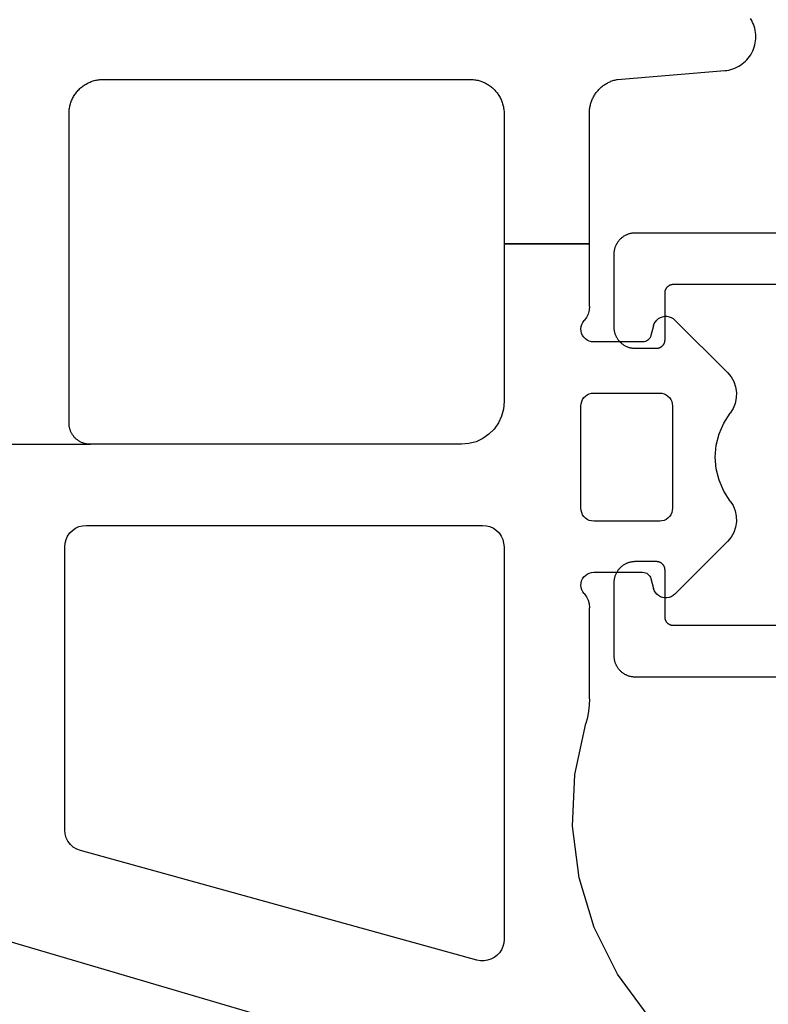
# Model space of a CAD drawing. Units: millimetres. Extents: x -5 to 3323, y -2421 to -50.
# Drawn here: x 1173 to 1190, y -2356 to -2333 of the extents above; entities that cross this region are included whole.
import ezdxf

# ---------------------------------------------------------------- set-up
doc = ezdxf.new("R2010")
doc.units = ezdxf.units.MM
doc.layers.add('CrossSectionsGums', color=1, linetype='Continuous')
doc.layers.add('CrossSectionsProfils', color=7, linetype='Continuous')

# ---------------------------------------------------------------- blocks, each defined once
blk = doc.blocks.new('07_31092_x', base_point=(2562.241, 1597.449))
at = {"layer": 'CrossSectionsProfils', "color": 1, "flags": 128}
for points in [[(2617.441, 1565.149), (2620.941, 1565.149), (2620.957, 1565.149), (2620.973, 1565.15), (2620.99, 1565.151), (2621.006, 1565.153), (2621.022, 1565.155), (2621.038, 1565.158), (2621.054, 1565.162), (2621.07, 1565.166), (2621.086, 1565.17), (2621.101, 1565.175), (2621.117, 1565.181), (2621.132, 1565.187), (2621.147, 1565.193), (2621.162, 1565.2), (2621.176, 1565.208), (2621.191, 1565.216), (2621.205, 1565.224), (2621.218, 1565.233), (2621.232, 1565.242), (2621.245, 1565.252), (2621.258, 1565.262), (2621.27, 1565.273), (2621.282, 1565.284), (2621.294, 1565.295), (2621.306, 1565.307), (2621.317, 1565.319), (2621.327, 1565.331), (2621.337, 1565.344), (2621.347, 1565.357), (2621.356, 1565.371), (2621.365, 1565.385), (2621.374, 1565.399), (2621.382, 1565.413), (2621.389, 1565.427), (2621.396, 1565.442), (2621.403, 1565.457), (2621.409, 1565.472), (2621.414, 1565.488), (2621.419, 1565.503), (2621.424, 1565.519), (2621.428, 1565.535), (2621.431, 1565.551), (2621.434, 1565.567), (2621.436, 1565.583), (2621.438, 1565.6), (2621.44, 1565.616), (2621.44, 1565.632), (2621.441, 1565.649), (2621.441, 1565.649), (2621.441, 1567.349), (2621.44, 1567.365), (2621.44, 1567.381), (2621.438, 1567.398), (2621.436, 1567.414), (2621.434, 1567.43), (2621.431, 1567.446), (2621.428, 1567.462), (2621.424, 1567.478), (2621.419, 1567.494), (2621.414, 1567.509), (2621.409, 1567.525), (2621.403, 1567.54), (2621.396, 1567.555), (2621.389, 1567.57), (2621.382, 1567.584), (2621.374, 1567.599), (2621.365, 1567.613), (2621.356, 1567.626), (2621.347, 1567.64), (2621.337, 1567.653), (2621.327, 1567.666), (2621.317, 1567.678), (2621.306, 1567.69), (2621.294, 1567.702), (2621.282, 1567.713), (2621.27, 1567.724), (2621.258, 1567.735), (2621.245, 1567.745), (2621.232, 1567.755), (2621.218, 1567.764), (2621.205, 1567.773), (2621.191, 1567.782), (2621.176, 1567.79), (2621.162, 1567.797), (2621.147, 1567.804), (2621.132, 1567.81), (2621.117, 1567.816), (2621.101, 1567.822), (2621.086, 1567.827), (2621.07, 1567.832), (2621.054, 1567.835), (2621.038, 1567.839), (2621.022, 1567.842), (2621.006, 1567.844), (2620.99, 1567.846), (2620.973, 1567.847), (2620.957, 1567.848), (2620.941, 1567.849), (2620.941, 1567.849), (2620.441, 1567.849), (2620.434, 1567.848), (2620.428, 1567.848), (2620.421, 1567.848), (2620.415, 1567.847), (2620.408, 1567.846), (2620.402, 1567.845), (2620.395, 1567.843), (2620.389, 1567.842), (2620.383, 1567.84), (2620.376, 1567.838), (2620.37, 1567.836), (2620.364, 1567.833), (2620.358, 1567.831), (2620.352, 1567.828), (2620.346, 1567.825), (2620.341, 1567.822), (2620.335, 1567.818), (2620.33, 1567.815), (2620.324, 1567.811), (2620.319, 1567.807), (2620.314, 1567.803), (2620.309, 1567.799), (2620.304, 1567.795), (2620.299, 1567.79), (2620.295, 1567.785), (2620.29, 1567.78), (2620.286, 1567.775), (2620.282, 1567.77), (2620.278, 1567.765), (2620.274, 1567.76), (2620.271, 1567.754), (2620.267, 1567.749), (2620.264, 1567.743), (2620.261, 1567.737), (2620.258, 1567.731), (2620.256, 1567.725), (2620.253, 1567.719), (2620.251, 1567.713), (2620.249, 1567.707), (2620.247, 1567.7), (2620.246, 1567.694), (2620.244, 1567.688), (2620.243, 1567.681), (2620.242, 1567.675), (2620.242, 1567.668), (2620.241, 1567.662), (2620.241, 1567.655), (2620.241, 1567.649), (2620.241, 1567.649), (2620.241, 1566.549), (2620.241, 1566.542), (2620.24, 1566.535), (2620.24, 1566.529), (2620.239, 1566.522), (2620.238, 1566.516), (2620.237, 1566.51), (2620.235, 1566.503), (2620.234, 1566.497), (2620.232, 1566.49), (2620.23, 1566.484), (2620.228, 1566.478), (2620.225, 1566.472), (2620.223, 1566.466), (2620.22, 1566.46), (2620.217, 1566.454), (2620.214, 1566.449), (2620.21, 1566.443), (2620.207, 1566.437), (2620.203, 1566.432), (2620.199, 1566.427), (2620.195, 1566.422), (2620.191, 1566.417), (2620.187, 1566.412), (2620.182, 1566.407), (2620.177, 1566.403), (2620.173, 1566.398), (2620.168, 1566.394), (2620.162, 1566.39), (2620.157, 1566.386), (2620.152, 1566.382), (2620.146, 1566.379), (2620.141, 1566.375), (2620.135, 1566.372), (2620.129, 1566.369), (2620.123, 1566.366), (2620.117, 1566.364), (2620.111, 1566.361), (2620.105, 1566.359), (2620.099, 1566.357), (2620.092, 1566.355), (2620.086, 1566.354), (2620.08, 1566.352), (2620.073, 1566.351), (2620.067, 1566.35), (2620.06, 1566.35), (2620.054, 1566.349), (2620.047, 1566.349), (2620.041, 1566.349), (2620.041, 1566.349), (2617.441, 1566.349)], [(2617.441, 1574.349), (2620.041, 1574.349), (2620.047, 1574.348), (2620.054, 1574.348), (2620.06, 1574.348), (2620.067, 1574.347), (2620.073, 1574.346), (2620.08, 1574.345), (2620.086, 1574.343), (2620.092, 1574.342), (2620.099, 1574.34), (2620.105, 1574.338), (2620.111, 1574.336), (2620.117, 1574.333), (2620.123, 1574.331), (2620.129, 1574.328), (2620.135, 1574.325), (2620.141, 1574.322), (2620.146, 1574.318), (2620.152, 1574.315), (2620.157, 1574.311), (2620.162, 1574.307), (2620.168, 1574.303), (2620.173, 1574.299), (2620.177, 1574.295), (2620.182, 1574.29), (2620.187, 1574.285), (2620.191, 1574.28), (2620.195, 1574.275), (2620.199, 1574.27), (2620.203, 1574.265), (2620.207, 1574.26), (2620.21, 1574.254), (2620.214, 1574.249), (2620.217, 1574.243), (2620.22, 1574.237), (2620.223, 1574.231), (2620.225, 1574.225), (2620.228, 1574.219), (2620.23, 1574.213), (2620.232, 1574.207), (2620.234, 1574.2), (2620.235, 1574.194), (2620.237, 1574.188), (2620.238, 1574.181), (2620.239, 1574.175), (2620.24, 1574.168), (2620.24, 1574.162), (2620.241, 1574.155), (2620.241, 1574.149), (2620.241, 1574.149), (2620.241, 1573.049), (2620.241, 1573.042), (2620.241, 1573.035), (2620.242, 1573.029), (2620.242, 1573.022), (2620.243, 1573.016), (2620.244, 1573.01), (2620.246, 1573.003), (2620.247, 1572.997), (2620.249, 1572.99), (2620.251, 1572.984), (2620.253, 1572.978), (2620.256, 1572.972), (2620.258, 1572.966), (2620.261, 1572.96), (2620.264, 1572.954), (2620.267, 1572.949), (2620.271, 1572.943), (2620.274, 1572.937), (2620.278, 1572.932), (2620.282, 1572.927), (2620.286, 1572.922), (2620.29, 1572.917), (2620.295, 1572.912), (2620.299, 1572.907), (2620.304, 1572.903), (2620.309, 1572.898), (2620.314, 1572.894), (2620.319, 1572.89), (2620.324, 1572.886), (2620.33, 1572.882), (2620.335, 1572.879), (2620.341, 1572.875), (2620.346, 1572.872), (2620.352, 1572.869), (2620.358, 1572.866), (2620.364, 1572.864), (2620.37, 1572.861), (2620.376, 1572.859), (2620.383, 1572.857), (2620.389, 1572.855), (2620.395, 1572.854), (2620.402, 1572.852), (2620.408, 1572.851), (2620.415, 1572.85), (2620.421, 1572.85), (2620.428, 1572.849), (2620.434, 1572.849), (2620.441, 1572.849), (2620.441, 1572.849), (2620.941, 1572.849), (2620.957, 1572.849), (2620.973, 1572.85), (2620.99, 1572.851), (2621.006, 1572.853), (2621.022, 1572.855), (2621.038, 1572.858), (2621.054, 1572.862), (2621.07, 1572.866), (2621.086, 1572.87), (2621.101, 1572.875), (2621.117, 1572.881), (2621.132, 1572.887), (2621.147, 1572.893), (2621.162, 1572.9), (2621.176, 1572.908), (2621.191, 1572.916), (2621.205, 1572.924), (2621.218, 1572.933), (2621.232, 1572.942), (2621.245, 1572.952), (2621.258, 1572.962), (2621.27, 1572.973), (2621.282, 1572.984), (2621.294, 1572.995), (2621.306, 1573.007), (2621.317, 1573.019), (2621.327, 1573.031), (2621.337, 1573.044), (2621.347, 1573.057), (2621.356, 1573.071), (2621.365, 1573.085), (2621.374, 1573.099), (2621.382, 1573.113), (2621.389, 1573.127), (2621.396, 1573.142), (2621.403, 1573.157), (2621.409, 1573.172), (2621.414, 1573.188), (2621.419, 1573.203), (2621.424, 1573.219), (2621.428, 1573.235), (2621.431, 1573.251), (2621.434, 1573.267), (2621.436, 1573.283), (2621.438, 1573.3), (2621.44, 1573.316), (2621.44, 1573.332), (2621.441, 1573.349), (2621.441, 1573.349), (2621.441, 1575.049), (2621.44, 1575.065), (2621.44, 1575.081), (2621.438, 1575.098), (2621.436, 1575.114), (2621.434, 1575.13), (2621.431, 1575.146), (2621.428, 1575.162), (2621.424, 1575.178), (2621.419, 1575.194), (2621.414, 1575.209), (2621.409, 1575.225), (2621.403, 1575.24), (2621.396, 1575.255), (2621.389, 1575.27), (2621.382, 1575.284), (2621.374, 1575.299), (2621.365, 1575.313), (2621.356, 1575.326), (2621.347, 1575.34), (2621.337, 1575.353), (2621.327, 1575.366), (2621.317, 1575.378), (2621.306, 1575.39), (2621.294, 1575.402), (2621.282, 1575.413), (2621.27, 1575.424), (2621.258, 1575.435), (2621.245, 1575.445), (2621.232, 1575.455), (2621.218, 1575.464), (2621.205, 1575.473), (2621.191, 1575.482), (2621.176, 1575.49), (2621.162, 1575.497), (2621.147, 1575.504), (2621.132, 1575.51), (2621.117, 1575.516), (2621.101, 1575.522), (2621.086, 1575.527), (2621.07, 1575.532), (2621.054, 1575.535), (2621.038, 1575.539), (2621.022, 1575.542), (2621.006, 1575.544), (2620.99, 1575.546), (2620.973, 1575.547), (2620.957, 1575.548), (2620.941, 1575.549), (2620.941, 1575.549), (2617.441, 1575.549)]]:
    blk.add_lwpolyline(points, dxfattribs=at)
blk = doc.blocks.new('108_3190_6', base_point=(1790.966, 1682.75))
at = {"layer": 'CrossSectionsGums', "color": 252, "true_color": 0x848484}
for p, q in [((1841.296, 1705.858), (1847.846, 1683.592)), ((1832.016, 1695.916), (1832.024, 1698.416)), ((1834.033, 1696.337), (1833.983, 1696.266)), ((1834.094, 1696.399), (1834.033, 1696.337)), ((1834.166, 1696.449), (1834.094, 1696.399)), ((1834.245, 1696.485), (1834.166, 1696.449)), ((1834.329, 1696.508), (1834.245, 1696.485)), ((1834.416, 1696.516), (1834.329, 1696.508)), ((1841.054, 1696.516), (1834.416, 1696.516)), ((1841.146, 1696.507), (1841.054, 1696.516)), ((1841.236, 1696.481), (1841.146, 1696.507)), ((1841.319, 1696.44), (1841.236, 1696.481)), ((1841.392, 1696.384), (1841.319, 1696.44)), ((1841.455, 1696.315), (1841.392, 1696.384)), ((1833.923, 1696.102), (1833.916, 1696.016)), ((1833.946, 1696.187), (1833.923, 1696.102)), ((1833.983, 1696.266), (1833.946, 1696.187)), ((1841.503, 1696.236), (1841.455, 1696.315)), ((1841.536, 1696.149), (1841.503, 1696.236)), ((1844.104, 1686.857), (1841.536, 1696.149)), ((1832.016, 1687.221), (1832.016, 1695.916)), ((1833.916, 1696.016), (1833.916, 1686.723)), ((1832.001, 1687.047), (1832.016, 1687.221)), ((1831.882, 1686.721), (1831.956, 1686.879)), ((1831.956, 1686.879), (1832.001, 1687.047)), ((1831.782, 1686.578), (1831.882, 1686.721)), ((1833.916, 1686.723), (1833.923, 1686.637)), ((1833.923, 1686.637), (1833.946, 1686.552)), ((1844.119, 1686.775), (1844.104, 1686.857)), ((1844.108, 1686.608), (1844.121, 1686.691)), ((1844.121, 1686.691), (1844.119, 1686.775)), ((1831.516, 1686.355), (1831.659, 1686.455)), ((1831.659, 1686.455), (1831.782, 1686.578)), ((1833.946, 1686.552), (1833.983, 1686.473)), ((1833.983, 1686.473), (1834.033, 1686.402)), ((1834.033, 1686.402), (1834.094, 1686.34)), ((1843.993, 1686.388), (1844.044, 1686.455)), ((1844.044, 1686.455), (1844.082, 1686.529)), ((1844.082, 1686.529), (1844.108, 1686.608)), ((1827.316, 1686.221), (1831.016, 1686.221)), ((1827.316, 1684.221), (1827.316, 1686.221)), ((1831.016, 1686.221), (1831.19, 1686.236)), ((1831.19, 1686.236), (1831.358, 1686.281)), ((1831.358, 1686.281), (1831.516, 1686.355)), ((1834.094, 1686.34), (1834.166, 1686.29)), ((1834.166, 1686.29), (1834.245, 1686.254)), ((1834.245, 1686.254), (1834.329, 1686.231)), ((1834.329, 1686.231), (1834.416, 1686.223)), ((1834.416, 1686.223), (1843.622, 1686.223)), ((1843.622, 1686.223), (1843.705, 1686.23)), ((1843.705, 1686.23), (1843.786, 1686.251)), ((1843.786, 1686.251), (1843.862, 1686.285)), ((1843.862, 1686.285), (1843.932, 1686.331)), ((1843.932, 1686.331), (1843.993, 1686.388)), ((1839.751, 1684.563), (1838.56, 1684.308)), ((1840.967, 1684.615), (1839.751, 1684.563)), ((1842.175, 1684.462), (1840.967, 1684.615)), ((1829.045, 1684.293), (1829.117, 1684.346)), ((1829.16, 1684.377), (1829.117, 1684.346)), ((1829.207, 1684.401), (1829.16, 1684.377)), ((1829.258, 1684.416), (1829.207, 1684.401)), ((1829.311, 1684.421), (1829.258, 1684.416)), ((1829.363, 1684.417), (1829.311, 1684.421)), ((1829.415, 1684.404), (1829.363, 1684.417)), ((1829.463, 1684.383), (1829.415, 1684.404)), ((1829.506, 1684.353), (1829.463, 1684.383)), ((1829.544, 1684.316), (1829.506, 1684.353)), ((1830.923, 1684.351), (1830.886, 1684.314)), ((1830.966, 1684.381), (1830.923, 1684.351)), ((1831.013, 1684.403), (1830.966, 1684.381)), ((1831.064, 1684.417), (1831.013, 1684.403)), ((1831.116, 1684.421), (1831.064, 1684.417)), ((1833.516, 1684.421), (1831.116, 1684.421)), ((1833.568, 1684.417), (1833.516, 1684.421)), ((1833.618, 1684.403), (1833.568, 1684.417)), ((1833.666, 1684.381), (1833.618, 1684.403)), ((1833.709, 1684.351), (1833.666, 1684.381)), ((1833.746, 1684.314), (1833.709, 1684.351)), ((1835.125, 1684.353), (1835.087, 1684.316)), ((1835.169, 1684.383), (1835.125, 1684.353)), ((1835.217, 1684.404), (1835.169, 1684.383)), ((1835.268, 1684.417), (1835.217, 1684.404)), ((1835.321, 1684.421), (1835.268, 1684.417)), ((1835.373, 1684.416), (1835.321, 1684.421)), ((1835.424, 1684.401), (1835.373, 1684.416)), ((1835.472, 1684.377), (1835.424, 1684.401)), ((1835.514, 1684.346), (1835.472, 1684.377)), ((1835.514, 1684.346), (1835.587, 1684.293)), ((1843.34, 1684.108), (1842.175, 1684.462)), ((1828.787, 1684.221), (1827.316, 1684.221)), ((1828.787, 1684.221), (1828.876, 1684.229)), ((1828.876, 1684.229), (1828.963, 1684.253)), ((1828.963, 1684.253), (1829.045, 1684.293)), ((1829.575, 1684.273), (1829.544, 1684.316)), ((1829.597, 1684.225), (1829.575, 1684.273)), ((1829.611, 1684.174), (1829.597, 1684.225)), ((1829.616, 1684.121), (1829.611, 1684.174)), ((1829.616, 1682.975), (1829.616, 1684.121)), ((1830.82, 1684.173), (1830.816, 1684.121)), ((1830.816, 1684.121), (1830.816, 1682.575)), ((1830.834, 1684.224), (1830.82, 1684.173)), ((1830.856, 1684.271), (1830.834, 1684.224)), ((1830.886, 1684.314), (1830.856, 1684.271)), ((1833.776, 1684.271), (1833.746, 1684.314)), ((1833.798, 1684.224), (1833.776, 1684.271)), ((1833.811, 1684.173), (1833.798, 1684.224)), ((1833.816, 1684.121), (1833.811, 1684.173)), ((1833.816, 1682.575), (1833.816, 1684.121)), ((1835.02, 1684.174), (1835.016, 1684.121)), ((1835.016, 1684.121), (1835.016, 1682.975)), ((1835.034, 1684.225), (1835.02, 1684.174)), ((1835.057, 1684.273), (1835.034, 1684.225)), ((1835.087, 1684.316), (1835.057, 1684.273)), ((1835.587, 1684.293), (1835.668, 1684.253)), ((1835.668, 1684.253), (1835.755, 1684.229)), ((1835.755, 1684.229), (1835.845, 1684.221)), ((1837.978, 1684.221), (1835.845, 1684.221)), ((1837.978, 1684.221), (1838.126, 1684.227)), ((1838.126, 1684.227), (1838.272, 1684.243)), ((1838.272, 1684.243), (1838.418, 1684.27)), ((1838.418, 1684.27), (1838.56, 1684.308)), ((1844.429, 1683.564), (1843.34, 1684.108)), ((1845.412, 1682.844), (1844.429, 1683.564)), ((1829.605, 1682.91), (1829.613, 1682.942)), ((1829.613, 1682.942), (1829.616, 1682.975)), ((1835.016, 1682.975), (1835.018, 1682.942)), ((1835.018, 1682.942), (1835.026, 1682.91)), ((1829.238, 1682.72), (1829.189, 1682.702)), ((1829.238, 1682.72), (1829.468, 1682.781)), ((1829.468, 1682.781), (1829.498, 1682.792)), ((1829.498, 1682.792), (1829.527, 1682.808)), ((1829.527, 1682.808), (1829.552, 1682.829)), ((1829.552, 1682.829), (1829.574, 1682.853)), ((1829.574, 1682.853), (1829.592, 1682.88)), ((1829.592, 1682.88), (1829.605, 1682.91)), ((1835.026, 1682.91), (1835.039, 1682.88)), ((1835.039, 1682.88), (1835.057, 1682.853)), ((1835.057, 1682.853), (1835.079, 1682.829)), ((1835.079, 1682.829), (1835.105, 1682.808)), ((1835.105, 1682.808), (1835.133, 1682.792)), ((1835.133, 1682.792), (1835.164, 1682.781)), ((1835.164, 1682.781), (1835.393, 1682.72)), ((1835.443, 1682.702), (1835.393, 1682.72)), ((1829.026, 1682.508), (1829.017, 1682.456)), ((1829.044, 1682.557), (1829.026, 1682.508)), ((1829.07, 1682.602), (1829.044, 1682.557)), ((1829.104, 1682.642), (1829.07, 1682.602)), ((1829.144, 1682.676), (1829.104, 1682.642)), ((1829.189, 1682.702), (1829.144, 1682.676)), ((1830.816, 1682.575), (1830.82, 1682.523)), ((1830.82, 1682.523), (1830.834, 1682.472)), ((1833.798, 1682.472), (1833.811, 1682.523)), ((1833.811, 1682.523), (1833.816, 1682.575)), ((1835.488, 1682.676), (1835.443, 1682.702)), ((1835.528, 1682.642), (1835.488, 1682.676)), ((1835.561, 1682.602), (1835.528, 1682.642)), ((1835.588, 1682.557), (1835.561, 1682.602)), ((1835.606, 1682.508), (1835.588, 1682.557)), ((1835.615, 1682.456), (1835.606, 1682.508)), ((1829.017, 1682.456), (1829.017, 1682.404)), ((1829.017, 1682.404), (1829.026, 1682.353)), ((1829.026, 1682.353), (1829.044, 1682.303)), ((1829.044, 1682.303), (1829.07, 1682.258)), ((1829.07, 1682.258), (1829.104, 1682.218)), ((1830.834, 1682.472), (1830.856, 1682.425)), ((1830.856, 1682.425), (1830.886, 1682.382)), ((1830.886, 1682.382), (1830.923, 1682.345)), ((1830.923, 1682.345), (1830.966, 1682.315)), ((1830.966, 1682.315), (1831.013, 1682.293)), ((1831.013, 1682.293), (1831.064, 1682.279)), ((1831.064, 1682.279), (1831.116, 1682.275)), ((1831.116, 1682.275), (1833.516, 1682.275)), ((1833.516, 1682.275), (1833.568, 1682.279)), ((1833.568, 1682.279), (1833.618, 1682.293)), ((1833.618, 1682.293), (1833.666, 1682.315)), ((1833.666, 1682.315), (1833.709, 1682.345)), ((1833.709, 1682.345), (1833.746, 1682.382)), ((1833.746, 1682.382), (1833.776, 1682.425)), ((1833.776, 1682.425), (1833.798, 1682.472)), ((1835.528, 1682.218), (1835.561, 1682.258)), ((1835.561, 1682.258), (1835.588, 1682.303)), ((1835.588, 1682.303), (1835.606, 1682.353)), ((1835.606, 1682.353), (1835.615, 1682.404)), ((1835.615, 1682.404), (1835.615, 1682.456)), ((1830.335, 1680.986), (1829.104, 1682.218)), ((1835.528, 1682.218), (1834.296, 1680.986)), ((1831.772, 1681.185), (1831.519, 1681.075)), ((1832.04, 1681.252), (1831.772, 1681.185)), ((1832.316, 1681.275), (1832.04, 1681.252)), ((1832.591, 1681.252), (1832.316, 1681.275)), ((1832.859, 1681.185), (1832.591, 1681.252)), ((1833.113, 1681.075), (1832.859, 1681.185)), ((1830.335, 1680.986), (1830.435, 1680.903)), ((1830.435, 1680.903), (1830.548, 1680.839)), ((1831.177, 1680.855), (1831.287, 1680.925)), ((1831.519, 1681.075), (1831.287, 1680.925)), ((1833.345, 1680.925), (1833.113, 1681.075)), ((1833.345, 1680.925), (1833.454, 1680.855)), ((1834.083, 1680.839), (1834.196, 1680.903)), ((1834.196, 1680.903), (1834.296, 1680.986)), ((1830.548, 1680.839), (1830.671, 1680.796)), ((1830.671, 1680.796), (1830.8, 1680.776)), ((1830.8, 1680.776), (1830.929, 1680.779)), ((1830.929, 1680.779), (1831.057, 1680.806)), ((1831.057, 1680.806), (1831.177, 1680.855)), ((1833.454, 1680.855), (1833.575, 1680.806)), ((1833.575, 1680.806), (1833.702, 1680.779)), ((1833.702, 1680.779), (1833.832, 1680.776)), ((1833.832, 1680.776), (1833.96, 1680.796)), ((1833.96, 1680.796), (1834.083, 1680.839))]:
    blk.add_line(p, q, dxfattribs=at)
at = {"layer": 'CrossSectionsGums', "color": 252, "true_color": 0x848484, "flags": 128}
blk.add_lwpolyline([(1832.024, 1698.416), (1832.016, 1695.916), (1832.016, 1695.932), (1832.015, 1695.948), (1832.013, 1695.965), (1832.012, 1695.981), (1832.009, 1695.997), (1832.006, 1696.013), (1832.003, 1696.029), (1831.999, 1696.045), (1831.994, 1696.061), (1831.989, 1696.076), (1831.984, 1696.092), (1831.978, 1696.107), (1831.971, 1696.122), (1831.964, 1696.137), (1831.957, 1696.151), (1831.949, 1696.166), (1831.94, 1696.18), (1831.932, 1696.193), (1831.922, 1696.207), (1831.913, 1696.22), (1831.902, 1696.233), (1831.892, 1696.245), (1831.881, 1696.257), (1831.869, 1696.269), (1831.858, 1696.281), (1831.846, 1696.292), (1831.833, 1696.302), (1831.82, 1696.312), (1831.807, 1696.322), (1831.794, 1696.331), (1831.78, 1696.34), (1831.766, 1696.349), (1831.752, 1696.357), (1831.737, 1696.364), (1831.722, 1696.371), (1831.707, 1696.378), (1831.692, 1696.384), (1831.677, 1696.389), (1831.661, 1696.394), (1831.645, 1696.399), (1831.629, 1696.403), (1831.613, 1696.406), (1831.597, 1696.409), (1831.581, 1696.411), (1831.565, 1696.413), (1831.549, 1696.415), (1831.532, 1696.415), (1831.516, 1696.416), (1831.516, 1696.416), (1824.266, 1696.416), (1824.24, 1696.415), (1824.214, 1696.414), (1824.187, 1696.412), (1824.161, 1696.409), (1824.136, 1696.405), (1824.11, 1696.4), (1824.084, 1696.395), (1824.059, 1696.388), (1824.034, 1696.381), (1824.009, 1696.373), (1823.984, 1696.364), (1823.96, 1696.355), (1823.936, 1696.344), (1823.912, 1696.333), (1823.889, 1696.321), (1823.866, 1696.308), (1823.843, 1696.295), (1823.821, 1696.281), (1823.8, 1696.266), (1823.779, 1696.25), (1823.758, 1696.234), (1823.738, 1696.217), (1823.719, 1696.2), (1823.7, 1696.181), (1823.682, 1696.162), (1823.664, 1696.143), (1823.647, 1696.123), (1823.631, 1696.103), (1823.616, 1696.082), (1823.601, 1696.06), (1823.587, 1696.038), (1823.573, 1696.016), (1823.56, 1695.993), (1823.548, 1695.969), (1823.537, 1695.946), (1823.527, 1695.922), (1823.517, 1695.897), (1823.508, 1695.873), (1823.5, 1695.848), (1823.493, 1695.823), (1823.487, 1695.797), (1823.481, 1695.772), (1823.477, 1695.746), (1823.473, 1695.72), (1823.47, 1695.694), (1823.468, 1695.668), (1823.466, 1695.642), (1823.466, 1695.616), (1823.466, 1695.616), (1823.466, 1687.021), (1823.466, 1686.995), (1823.468, 1686.969), (1823.47, 1686.943), (1823.473, 1686.917), (1823.477, 1686.891), (1823.481, 1686.865), (1823.487, 1686.839), (1823.493, 1686.814), (1823.5, 1686.789), (1823.508, 1686.764), (1823.517, 1686.739), (1823.527, 1686.715), (1823.537, 1686.691), (1823.548, 1686.667), (1823.56, 1686.644), (1823.573, 1686.621), (1823.587, 1686.599), (1823.601, 1686.577), (1823.616, 1686.555), (1823.631, 1686.534), (1823.647, 1686.514), (1823.664, 1686.494), (1823.682, 1686.474), (1823.7, 1686.455), (1823.719, 1686.437), (1823.738, 1686.42), (1823.758, 1686.403), (1823.779, 1686.386), (1823.8, 1686.371), (1823.821, 1686.356), (1823.843, 1686.342), (1823.866, 1686.328), (1823.889, 1686.316), (1823.912, 1686.304), (1823.936, 1686.292), (1823.96, 1686.282), (1823.984, 1686.272), (1824.009, 1686.264), (1824.034, 1686.256), (1824.059, 1686.248), (1824.084, 1686.242), (1824.11, 1686.237), (1824.136, 1686.232), (1824.161, 1686.228), (1824.187, 1686.225), (1824.214, 1686.223), (1824.24, 1686.222), (1824.266, 1686.221), (1824.266, 1686.221), (1827.316, 1686.221), (1827.316, 1684.221), (1824.254, 1684.221), (1824.23, 1684.221), (1824.207, 1684.22), (1824.184, 1684.218), (1824.161, 1684.216), (1824.138, 1684.213), (1824.115, 1684.209), (1824.092, 1684.205), (1824.069, 1684.2), (1824.047, 1684.194), (1824.024, 1684.188), (1824.002, 1684.181), (1823.98, 1684.173), (1823.958, 1684.165), (1823.937, 1684.156), (1823.916, 1684.146), (1823.895, 1684.136), (1823.874, 1684.125), (1823.854, 1684.114), (1823.834, 1684.102), (1823.814, 1684.09), (1823.795, 1684.076), (1823.776, 1684.063), (1823.758, 1684.049), (1823.74, 1684.034), (1823.722, 1684.019), (1823.705, 1684.003), (1823.688, 1683.987), (1823.672, 1683.97), (1823.656, 1683.953), (1823.641, 1683.935), (1823.626, 1683.917), (1823.612, 1683.899), (1823.598, 1683.88), (1823.585, 1683.861), (1823.573, 1683.841), (1823.561, 1683.821), (1823.55, 1683.801), (1823.539, 1683.78), (1823.529, 1683.759), (1823.519, 1683.738), (1823.51, 1683.717), (1823.502, 1683.695), (1823.494, 1683.673), (1823.487, 1683.651), (1823.481, 1683.628), (1823.475, 1683.606), (1823.47, 1683.583), (1823.466, 1683.56), (1823.466, 1683.56), (1823.259, 1681.052), (1823.254, 1681.003), (1823.245, 1680.954), (1823.234, 1680.906), (1823.219, 1680.859), (1823.201, 1680.812), (1823.181, 1680.767), (1823.158, 1680.723), (1823.132, 1680.681), (1823.104, 1680.641), (1823.073, 1680.602), (1823.04, 1680.565), (1823.004, 1680.531), (1822.967, 1680.498), (1822.927, 1680.468), (1822.886, 1680.441), (1822.843, 1680.416), (1822.799, 1680.394), (1822.754, 1680.375), (1822.707, 1680.358), (1822.659, 1680.345), (1822.611, 1680.334), (1822.562, 1680.327), (1822.513, 1680.323), (1822.463, 1680.321), (1822.414, 1680.323), (1822.365, 1680.328), (1822.316, 1680.335), (1822.267, 1680.346), (1822.22, 1680.36), (1822.173, 1680.377), (1822.128, 1680.397), (1822.084, 1680.419), (1822.041, 1680.444)], dxfattribs=at)
blk = doc.blocks.new('CS_2HORL1')
at = {"layer": 'CrossSectionsGums', "yscale": -1, "rotation": 270}
blk.add_blockref('108_3190_6', (1187.55, 68.4), dxfattribs=at)
at = {"layer": 'CrossSectionsProfils', "rotation": 180}
blk.add_blockref('07_31092_x', (1245.85, 0), dxfattribs=at)

msp = doc.modelspace()

# ---------------------------------------------------------------- block references
msp.add_blockref('CS_2HORL1', (0, -2370))
at = {"layer": 'CrossSectionsGums', "yscale": -1, "rotation": 270}
msp.add_blockref('108_3190_6', (1187.55, -2301.6), dxfattribs=at)
at = {"layer": 'CrossSectionsProfils', "rotation": 180}
msp.add_blockref('07_31092_x', (1245.85, -2370), dxfattribs=at)

doc.saveas('drawing.dxf')
